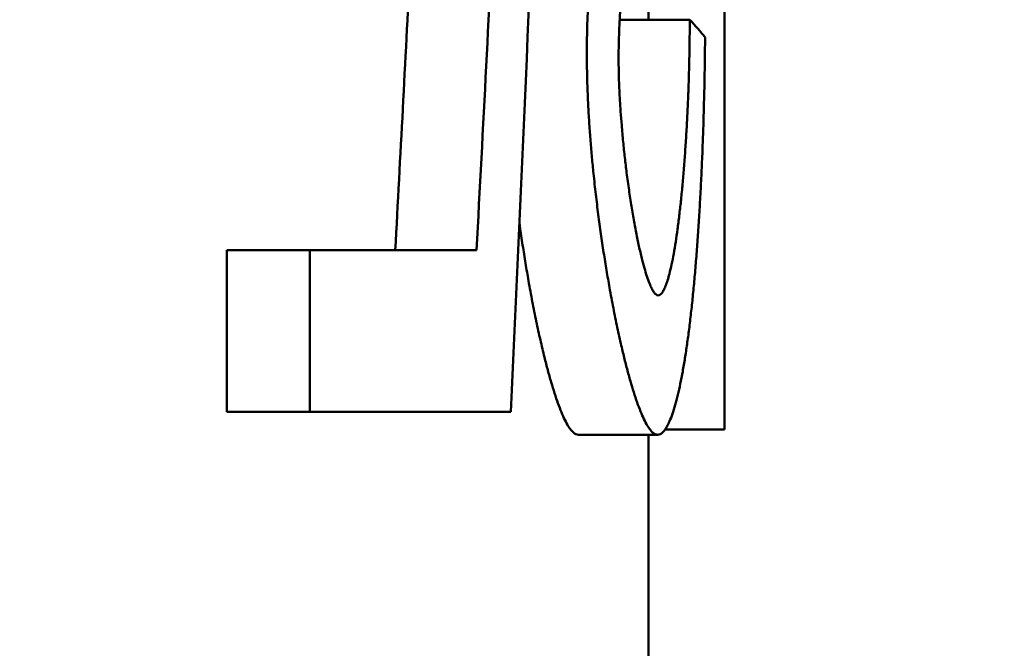
# Model space of a CAD drawing. Units: millimetres. Extents: x 0 to 4158, y 0 to 2940.
# Drawn here: x 2185 to 2188, y 2352 to 2354 of the extents above; entities that cross this region are included whole.
import ezdxf

# ---------------------------------------------------------------- set-up
doc = ezdxf.new("R2010")
doc.units = ezdxf.units.MM
doc.header["$LTSCALE"] = 7
doc.layers.add('Dimension (ISO)', color=7, linetype='Continuous', lineweight=25)
doc.layers.add('Visible (ISO)', color=7, linetype='Continuous', lineweight=50)
doc.styles.add('Note Text (DIN)', font='isocpeur.ttf')
doc.dimstyles.new('Bemaßung Höller', dxfattribs={"dimscale": 7, "dimtxt": 2.5, "dimasz": 2.5, "dimexe": 3.175, "dimexo": 0.8, "dimgap": 0.8, "dimtad": 1, "dimdec": 1, "dimrnd": 1e-08, "dimtxsty": 'Note Text (DIN)', "dimcen": 0.09, "dimdle": 10, "dimclrd": 256, "dimclre": 256, "dimclrt": 256, "dimadec": 1, "dimazin": 2, "dimtfac": 1, "dimtmove": 0, "dimatfit": 3, "dimfxl": 0, "dimtolj": 1, "dimtzin": 0, "dimlwd": -1, "dimlwe": -1, "dimarcsym": 0})

# ---------------------------------------------------------------- blocks, each defined once
blk = doc.blocks.new('*D23')
at = {"layer": 'Defpoints', "color": 0}
for p in [(2482.7354, 2615.3713), (2635.6897, 2615.3713), (2167.7354, 2274.6713)]:
    blk.add_point(p, dxfattribs=at)
at = {"layer": 'Dimension (ISO)'}
for p, q in [((2488.3354, 2615.3713), (2657.9147, 2615.3713)), ((2635.6897, 2292.1713), (2635.6897, 2597.8713)), ((2173.3354, 2274.6713), (2657.9147, 2274.6713))]:
    blk.add_line(p, q, dxfattribs=at)
for points in [[(2632.773, 2597.8713), (2638.6063, 2597.8713), (2635.6897, 2615.3713)], [(2632.773, 2292.1713), (2638.6063, 2292.1713), (2635.6897, 2274.6713)]]:
    blk.add_solid(points, dxfattribs=at)
at = {"layer": 'Dimension (ISO)', "insert": (2612.5897, 2429.2713), "char_height": 17.5, "attachment_point": 1, "rotation": 90, "style": 'Note Text (DIN)'}
blk.add_mtext('\\A1;341', dxfattribs=at)

msp = doc.modelspace()

# ---------------------------------------------------------------- linework, layer by layer
at = {"layer": 'Visible (ISO)'}
for p, q in [((2187.0786, 2356.3619), (2187.0786, 2352.8619)), ((2186.8854, 2354.6078), (2186.8854, 2353.905)), ((2186.9902, 2353.905), (2186.8117, 2353.905)), ((2185.8113, 2352.9073), (2185.8113, 2353.3181)), ((2186.023, 2353.3181), (2185.8113, 2353.3181)), ((2186.023, 2353.3181), (2186.023, 2352.9073)), ((2186.023, 2353.3181), (2186.4473, 2353.3181)), ((2185.8113, 2352.9073), (2186.023, 2352.9073)), ((2186.5346, 2352.9073), (2186.023, 2352.9073)), ((2186.9086, 2352.8486), (2186.7067, 2352.8486)), ((2186.8854, 2352.8486), (2186.8854, 2349.6713)), ((2187.0786, 2352.8619), (2186.9275, 2352.8619))]:
    msp.add_line(p, q, dxfattribs=at)
for centre, major_axis, ratio, start_param, end_param in [((2167.7354, 2377.2342), (0, 102.6921), 0.188427, 4.473223, 4.491206), ((2167.7354, 2377.8144), (0, 96.186), 0.201173, 4.454875, 4.464953), ((2167.7354, 2377.8144), (0, 95.1918), 0.201173, 4.452124, 4.459946), ((2167.7354, 2353.7087), (-19.35, 0), 0.102409, 3.217808, 3.240783)]:
    msp.add_ellipse(centre, major_axis=major_axis, ratio=ratio, start_param=start_param, end_param=end_param, dxfattribs=at)
for points, knots in [([(2186.9005, 2355.2762), (2186.8953, 2355.2443), (2186.89, 2355.2121), (2186.8847, 2355.1793), (2186.88, 2355.1507), (2186.8753, 2355.1216), (2186.8706, 2355.0922), (2186.8659, 2355.0628), (2186.8612, 2355.033), (2186.8565, 2355.0028), (2186.8517, 2354.9727), (2186.847, 2354.9421), (2186.8422, 2354.9111), (2186.8374, 2354.8801), (2186.8327, 2354.8486), (2186.8279, 2354.8168), (2186.8239, 2354.7895), (2186.8198, 2354.7618), (2186.8158, 2354.7339), (2186.8118, 2354.7059), (2186.8078, 2354.6776), (2186.8038, 2354.6489), (2186.7998, 2354.6202), (2186.7959, 2354.5912), (2186.792, 2354.5617), (2186.7887, 2354.5372), (2186.7855, 2354.5124), (2186.7824, 2354.4874), (2186.7792, 2354.4623), (2186.7761, 2354.4369), (2186.773, 2354.4113), (2186.77, 2354.3856), (2186.767, 2354.3597), (2186.764, 2354.3334), (2186.7617, 2354.3124), (2186.7594, 2354.2912), (2186.7572, 2354.2697), (2186.755, 2354.2483), (2186.7528, 2354.2267), (2186.7507, 2354.2048), (2186.7486, 2354.1829), (2186.7466, 2354.1608), (2186.7447, 2354.1384), (2186.7433, 2354.1217), (2186.7419, 2354.1048), (2186.7405, 2354.0877), (2186.7392, 2354.0707), (2186.738, 2354.0535), (2186.7368, 2354.0362), (2186.7356, 2354.0188), (2186.7345, 2354.0014), (2186.7335, 2353.9837), (2186.7325, 2353.9661), (2186.7316, 2353.9483), (2186.7308, 2353.9304), (2186.7303, 2353.9185), (2186.7298, 2353.9064), (2186.7294, 2353.8944), (2186.7291, 2353.8823), (2186.7287, 2353.8702), (2186.7285, 2353.858), (2186.7283, 2353.8453), (2186.7281, 2353.8324), (2186.7281, 2353.8196)], [0, 0, 0, 0, 0.080921, 0.080921, 0.080921, 0.151715, 0.151715, 0.151715, 0.222495, 0.222495, 0.222495, 0.293263, 0.293263, 0.293263, 0.364016, 0.364016, 0.364016, 0.42465, 0.42465, 0.42465, 0.48527, 0.48527, 0.48527, 0.545874, 0.545874, 0.545874, 0.596364, 0.596364, 0.596364, 0.646839, 0.646839, 0.646839, 0.697294, 0.697294, 0.697294, 0.737642, 0.737642, 0.737642, 0.777971, 0.777971, 0.777971, 0.818275, 0.818275, 0.818275, 0.848483, 0.848483, 0.848483, 0.878668, 0.878668, 0.878668, 0.908823, 0.908823, 0.908823, 0.938934, 0.938934, 0.938934, 0.958978, 0.958978, 0.958978, 0.978987, 0.978987, 0.978987, 1, 1, 1, 1]), ([(2186.8091, 2353.8089), (2186.8091, 2353.8145), (2186.8091, 2353.8201), (2186.8092, 2353.8257), (2186.8093, 2353.8368), (2186.8096, 2353.8479), (2186.8099, 2353.8589), (2186.8102, 2353.8699), (2186.8106, 2353.8808), (2186.8111, 2353.8915), (2186.8116, 2353.9023), (2186.8121, 2353.913), (2186.8127, 2353.9236), (2186.8136, 2353.9394), (2186.8146, 2353.955), (2186.8156, 2353.9704), (2186.8167, 2353.9859), (2186.8178, 2354.0011), (2186.819, 2354.0161), (2186.8205, 2354.0362), (2186.8222, 2354.0559), (2186.8239, 2354.0754), (2186.8257, 2354.0949), (2186.8275, 2354.1141), (2186.8293, 2354.1331), (2186.8316, 2354.1569), (2186.834, 2354.1802), (2186.8364, 2354.2034), (2186.8389, 2354.2264), (2186.8414, 2354.2492), (2186.8439, 2354.2718), (2186.8469, 2354.2988), (2186.85, 2354.3255), (2186.8531, 2354.3518), (2186.8562, 2354.3781), (2186.8594, 2354.4041), (2186.8625, 2354.4298), (2186.8662, 2354.4597), (2186.87, 2354.4893), (2186.8737, 2354.5185), (2186.8775, 2354.5476), (2186.8812, 2354.5764), (2186.885, 2354.6049), (2186.8887, 2354.6333), (2186.8925, 2354.6614), (2186.8962, 2354.6891), (2186.9005, 2354.7208), (2186.9048, 2354.7521), (2186.9091, 2354.7829), (2186.9133, 2354.8137), (2186.9176, 2354.8441), (2186.9218, 2354.8741), (2186.926, 2354.904), (2186.9302, 2354.9336), (2186.9343, 2354.9627), (2186.9384, 2354.9917), (2186.9425, 2355.0204), (2186.9466, 2355.0486), (2186.9471, 2355.0521), (2186.9476, 2355.0556), (2186.9481, 2355.0591), (2186.9486, 2355.0621), (2186.949, 2355.0651), (2186.9494, 2355.0681)], [0, 0, 0, 0, 0.0103236, 0.0103236, 0.0103236, 0.0309468, 0.0309468, 0.0309468, 0.0515442, 0.0515442, 0.0515442, 0.0721151, 0.0721151, 0.0721151, 0.1029257, 0.1029257, 0.1029257, 0.1336978, 0.1336978, 0.1336978, 0.1746799, 0.1746799, 0.1746799, 0.2156246, 0.2156246, 0.2156246, 0.2667655, 0.2667655, 0.2667655, 0.3178751, 0.3178751, 0.3178751, 0.3791749, 0.3791749, 0.3791749, 0.4404493, 0.4404493, 0.4404493, 0.5119108, 0.5119108, 0.5119108, 0.5833517, 0.5833517, 0.5833517, 0.6547762, 0.6547762, 0.6547762, 0.736387, 0.736387, 0.736387, 0.8179832, 0.8179832, 0.8179832, 0.899567, 0.899567, 0.899567, 0.98114, 0.98114, 0.98114, 0.9913362, 0.9913362, 0.9913362, 1, 1, 1, 1]), ([(2186.9902, 2353.905), (2186.9902, 2353.8911), (2186.9902, 2353.8772), (2186.99, 2353.8633), (2186.9899, 2353.8495), (2186.9897, 2353.8357), (2186.9894, 2353.822), (2186.9892, 2353.8083), (2186.9889, 2353.7947), (2186.9885, 2353.7813), (2186.9882, 2353.7678), (2186.9878, 2353.7545), (2186.9873, 2353.7413), (2186.9869, 2353.7282), (2186.9864, 2353.7151), (2186.9858, 2353.7023), (2186.9852, 2353.6862), (2186.9844, 2353.6703), (2186.9836, 2353.6548), (2186.9828, 2353.6392), (2186.982, 2353.6239), (2186.9811, 2353.6089), (2186.9802, 2353.5939), (2186.9792, 2353.5792), (2186.9782, 2353.5647), (2186.9772, 2353.5503), (2186.9761, 2353.5362), (2186.975, 2353.5223), (2186.9738, 2353.5085), (2186.9727, 2353.4949), (2186.9714, 2353.4817), (2186.9702, 2353.4685), (2186.969, 2353.4556), (2186.9676, 2353.443), (2186.9663, 2353.4304), (2186.9649, 2353.4182), (2186.9635, 2353.4063), (2186.9621, 2353.3944), (2186.9606, 2353.3828), (2186.9591, 2353.3716), (2186.9576, 2353.3605), (2186.956, 2353.3497), (2186.9544, 2353.3393), (2186.9528, 2353.3289), (2186.9511, 2353.3189), (2186.9494, 2353.3094), (2186.9477, 2353.2999), (2186.9459, 2353.2908), (2186.9441, 2353.2823), (2186.9423, 2353.2738), (2186.9404, 2353.2657), (2186.9385, 2353.2583), (2186.9369, 2353.2523), (2186.9354, 2353.2468), (2186.9338, 2353.2416), (2186.9321, 2353.2365), (2186.9305, 2353.2317), (2186.9288, 2353.2275), (2186.9271, 2353.2232), (2186.9254, 2353.2194), (2186.9237, 2353.2162), (2186.922, 2353.213), (2186.9202, 2353.2103), (2186.9184, 2353.2082), (2186.917, 2353.2067), (2186.9157, 2353.2055), (2186.9143, 2353.2047), (2186.9129, 2353.2038), (2186.9114, 2353.2034), (2186.91, 2353.2034)], [0, 0, 0, 0, 0.039213, 0.039213, 0.039213, 0.078434, 0.078434, 0.078434, 0.11766, 0.11766, 0.11766, 0.156888, 0.156888, 0.156888, 0.196114, 0.196114, 0.196114, 0.24514, 0.24514, 0.24514, 0.29416, 0.29416, 0.29416, 0.343173, 0.343173, 0.343173, 0.392179, 0.392179, 0.392179, 0.441177, 0.441177, 0.441177, 0.490165, 0.490165, 0.490165, 0.539145, 0.539145, 0.539145, 0.588116, 0.588116, 0.588116, 0.637076, 0.637076, 0.637076, 0.686027, 0.686027, 0.686027, 0.734966, 0.734966, 0.734966, 0.783895, 0.783895, 0.783895, 0.823034, 0.823034, 0.823034, 0.862166, 0.862166, 0.862166, 0.901294, 0.901294, 0.901294, 0.940419, 0.940419, 0.940419, 0.969767, 0.969767, 0.969767, 1, 1, 1, 1]), ([(2186.9086, 2352.8486), (2186.9107, 2352.8486), (2186.9128, 2352.8491), (2186.9149, 2352.8501), (2186.917, 2352.8511), (2186.9191, 2352.8525), (2186.9211, 2352.8545), (2186.9232, 2352.8564), (2186.9252, 2352.8587), (2186.9272, 2352.8615), (2186.9292, 2352.8643), (2186.9312, 2352.8675), (2186.9331, 2352.8711), (2186.935, 2352.8746), (2186.9369, 2352.8786), (2186.9388, 2352.8829), (2186.9413, 2352.8886), (2186.9438, 2352.895), (2186.9462, 2352.9019), (2186.9486, 2352.9089), (2186.9509, 2352.9164), (2186.9532, 2352.9244), (2186.9555, 2352.9324), (2186.9577, 2352.941), (2186.9599, 2352.95), (2186.962, 2352.9591), (2186.9642, 2352.9686), (2186.9662, 2352.9785), (2186.9683, 2352.9885), (2186.9703, 2352.9989), (2186.9723, 2353.0097), (2186.9742, 2353.0205), (2186.9762, 2353.0317), (2186.978, 2353.0433), (2186.9799, 2353.0549), (2186.9817, 2353.0669), (2186.9834, 2353.0793), (2186.9852, 2353.0917), (2186.9869, 2353.1044), (2186.9886, 2353.1175), (2186.9902, 2353.1306), (2186.9918, 2353.1441), (2186.9934, 2353.1578), (2186.995, 2353.1716), (2186.9965, 2353.1858), (2186.9979, 2353.2002), (2186.9994, 2353.2147), (2187.0008, 2353.2295), (2187.0022, 2353.2446), (2187.0035, 2353.2597), (2187.0049, 2353.2751), (2187.0061, 2353.2908), (2187.0074, 2353.3066), (2187.0086, 2353.3226), (2187.0098, 2353.339), (2187.011, 2353.3554), (2187.0121, 2353.372), (2187.0132, 2353.389), (2187.0143, 2353.406), (2187.0153, 2353.4233), (2187.0163, 2353.4409), (2187.0173, 2353.4584), (2187.0183, 2353.4763), (2187.0192, 2353.4945), (2187.02, 2353.5127), (2187.0209, 2353.5312), (2187.0217, 2353.5499), (2187.0225, 2353.5687), (2187.0232, 2353.5877), (2187.0239, 2353.6071), (2187.0244, 2353.6215), (2187.0249, 2353.6362), (2187.0253, 2353.651), (2187.0257, 2353.6658), (2187.0262, 2353.6807), (2187.0265, 2353.6958), (2187.0269, 2353.7109), (2187.0273, 2353.7261), (2187.0276, 2353.7414), (2187.0279, 2353.7567), (2187.0282, 2353.7722), (2187.0284, 2353.7877), (2187.0286, 2353.8033), (2187.0288, 2353.8189), (2187.029, 2353.8346), (2187.0291, 2353.8429), (2187.0291, 2353.8513), (2187.0292, 2353.8596)], [0, 0, 0, 0, 0.028988, 0.028988, 0.028988, 0.057978, 0.057978, 0.057978, 0.086971, 0.086971, 0.086971, 0.115963, 0.115963, 0.115963, 0.144956, 0.144956, 0.144956, 0.183608, 0.183608, 0.183608, 0.222257, 0.222257, 0.222257, 0.260904, 0.260904, 0.260904, 0.299546, 0.299546, 0.299546, 0.338184, 0.338184, 0.338184, 0.376817, 0.376817, 0.376817, 0.415445, 0.415445, 0.415445, 0.454069, 0.454069, 0.454069, 0.492688, 0.492688, 0.492688, 0.531302, 0.531302, 0.531302, 0.56991, 0.56991, 0.56991, 0.608514, 0.608514, 0.608514, 0.647112, 0.647112, 0.647112, 0.685705, 0.685705, 0.685705, 0.724293, 0.724293, 0.724293, 0.762876, 0.762876, 0.762876, 0.801454, 0.801454, 0.801454, 0.840027, 0.840027, 0.840027, 0.868957, 0.868957, 0.868957, 0.897885, 0.897885, 0.897885, 0.926813, 0.926813, 0.926813, 0.955741, 0.955741, 0.955741, 0.984671, 0.984671, 0.984671, 1, 1, 1, 1]), ([(2186.7281, 2353.8196), (2186.7281, 2353.8094), (2186.7282, 2353.7991), (2186.7284, 2353.7889), (2186.7285, 2353.7787), (2186.7287, 2353.7685), (2186.7289, 2353.7583), (2186.7292, 2353.7482), (2186.7295, 2353.7381), (2186.7299, 2353.728), (2186.7304, 2353.7129), (2186.7311, 2353.698), (2186.7319, 2353.6831), (2186.7327, 2353.6683), (2186.7335, 2353.6536), (2186.7345, 2353.6391), (2186.7355, 2353.6246), (2186.7365, 2353.6103), (2186.7376, 2353.5961), (2186.7388, 2353.582), (2186.74, 2353.568), (2186.7412, 2353.5542), (2186.7425, 2353.5404), (2186.7438, 2353.5267), (2186.7452, 2353.5133), (2186.747, 2353.4953), (2186.749, 2353.4777), (2186.751, 2353.4604), (2186.753, 2353.4431), (2186.7551, 2353.426), (2186.7573, 2353.4093), (2186.7594, 2353.3926), (2186.7617, 2353.3762), (2186.764, 2353.3601), (2186.7663, 2353.344), (2186.7686, 2353.3282), (2186.771, 2353.3127), (2186.7734, 2353.2972), (2186.7759, 2353.282), (2186.7783, 2353.2671), (2186.7808, 2353.2522), (2186.7834, 2353.2376), (2186.7859, 2353.2233), (2186.7891, 2353.2054), (2186.7924, 2353.188), (2186.7957, 2353.1711), (2186.799, 2353.1542), (2186.8023, 2353.1378), (2186.8057, 2353.1218), (2186.8091, 2353.1059), (2186.8125, 2353.0905), (2186.816, 2353.0756), (2186.8187, 2353.0636), (2186.8215, 2353.0521), (2186.8243, 2353.0408), (2186.8271, 2353.0296), (2186.8299, 2353.0188), (2186.8327, 2353.0083), (2186.8356, 2352.9978), (2186.8384, 2352.9877), (2186.8412, 2352.978), (2186.8441, 2352.9683), (2186.847, 2352.9591), (2186.8498, 2352.9502), (2186.8527, 2352.9414), (2186.8556, 2352.933), (2186.8584, 2352.9251), (2186.8613, 2352.9172), (2186.8642, 2352.9098), (2186.8671, 2352.903), (2186.87, 2352.8961), (2186.8728, 2352.8898), (2186.8757, 2352.884), (2186.8786, 2352.8783), (2186.8815, 2352.8732), (2186.8843, 2352.8687), (2186.8865, 2352.8654), (2186.8886, 2352.8624), (2186.8908, 2352.8598), (2186.8929, 2352.8572), (2186.895, 2352.8551), (2186.8971, 2352.8534), (2186.8993, 2352.8516), (2186.9014, 2352.8504), (2186.9035, 2352.8496), (2186.9052, 2352.8489), (2186.9069, 2352.8486), (2186.9086, 2352.8486)], [0, 0, 0, 0, 0.019362, 0.019362, 0.019362, 0.038729, 0.038729, 0.038729, 0.058099, 0.058099, 0.058099, 0.087151, 0.087151, 0.087151, 0.116203, 0.116203, 0.116203, 0.145254, 0.145254, 0.145254, 0.1743, 0.1743, 0.1743, 0.203342, 0.203342, 0.203342, 0.242054, 0.242054, 0.242054, 0.280759, 0.280759, 0.280759, 0.319455, 0.319455, 0.319455, 0.358143, 0.358143, 0.358143, 0.396824, 0.396824, 0.396824, 0.435498, 0.435498, 0.435498, 0.483829, 0.483829, 0.483829, 0.532149, 0.532149, 0.532149, 0.58046, 0.58046, 0.58046, 0.619104, 0.619104, 0.619104, 0.657741, 0.657741, 0.657741, 0.696372, 0.696372, 0.696372, 0.734998, 0.734998, 0.734998, 0.773618, 0.773618, 0.773618, 0.812233, 0.812233, 0.812233, 0.850843, 0.850843, 0.850843, 0.889449, 0.889449, 0.889449, 0.918404, 0.918404, 0.918404, 0.947359, 0.947359, 0.947359, 0.976314, 0.976314, 0.976314, 1, 1, 1, 1]), ([(2186.91, 2353.2034), (2186.9083, 2353.2034), (2186.9065, 2353.204), (2186.9048, 2353.2053), (2186.9031, 2353.2065), (2186.9013, 2353.2083), (2186.8996, 2353.2106), (2186.8978, 2353.213), (2186.8961, 2353.2158), (2186.8943, 2353.219), (2186.8926, 2353.2223), (2186.8909, 2353.226), (2186.8891, 2353.2301), (2186.887, 2353.2352), (2186.8848, 2353.2409), (2186.8827, 2353.2471), (2186.8805, 2353.2534), (2186.8784, 2353.2601), (2186.8763, 2353.2673), (2186.8742, 2353.2745), (2186.8721, 2353.2821), (2186.8701, 2353.2902), (2186.8676, 2353.2998), (2186.8651, 2353.31), (2186.8627, 2353.3208), (2186.8603, 2353.3315), (2186.8579, 2353.3427), (2186.8556, 2353.3544), (2186.8532, 2353.3661), (2186.8509, 2353.3783), (2186.8487, 2353.3909), (2186.8464, 2353.4035), (2186.8442, 2353.4165), (2186.842, 2353.43), (2186.8398, 2353.4434), (2186.8377, 2353.4573), (2186.8356, 2353.4715), (2186.8336, 2353.4858), (2186.8316, 2353.5005), (2186.8296, 2353.5155), (2186.828, 2353.5281), (2186.8265, 2353.541), (2186.825, 2353.5541), (2186.8235, 2353.5672), (2186.822, 2353.5807), (2186.8207, 2353.5944), (2186.8193, 2353.6081), (2186.818, 2353.6221), (2186.8169, 2353.6364), (2186.8159, 2353.6479), (2186.815, 2353.6595), (2186.8142, 2353.6713), (2186.8134, 2353.6831), (2186.8126, 2353.6951), (2186.812, 2353.7073), (2186.8113, 2353.7195), (2186.8108, 2353.7319), (2186.8103, 2353.7444), (2186.81, 2353.7537), (2186.8097, 2353.7632), (2186.8095, 2353.7727), (2186.8092, 2353.7847), (2186.8091, 2353.7968), (2186.8091, 2353.8089)], [0, 0, 0, 0, 0.039748, 0.039748, 0.039748, 0.079505, 0.079505, 0.079505, 0.119264, 0.119264, 0.119264, 0.159022, 0.159022, 0.159022, 0.20871, 0.20871, 0.20871, 0.258391, 0.258391, 0.258391, 0.308063, 0.308063, 0.308063, 0.367653, 0.367653, 0.367653, 0.427228, 0.427228, 0.427228, 0.486788, 0.486788, 0.486788, 0.546331, 0.546331, 0.546331, 0.605855, 0.605855, 0.605855, 0.66536, 0.66536, 0.66536, 0.714933, 0.714933, 0.714933, 0.764488, 0.764488, 0.764488, 0.814023, 0.814023, 0.814023, 0.85364, 0.85364, 0.85364, 0.893244, 0.893244, 0.893244, 0.932834, 0.932834, 0.932834, 0.962527, 0.962527, 0.962527, 1, 1, 1, 1]), ([(2186.7067, 2352.8486), (2186.7046, 2352.8486), (2186.7025, 2352.8491), (2186.7004, 2352.8501), (2186.6982, 2352.851), (2186.6961, 2352.8525), (2186.694, 2352.8544), (2186.6918, 2352.8563), (2186.6896, 2352.8586), (2186.6875, 2352.8613), (2186.6853, 2352.864), (2186.6831, 2352.8672), (2186.681, 2352.8707), (2186.6781, 2352.8753), (2186.6752, 2352.8806), (2186.6722, 2352.8865), (2186.6693, 2352.8925), (2186.6664, 2352.899), (2186.6635, 2352.906), (2186.6606, 2352.913), (2186.6577, 2352.9206), (2186.6547, 2352.9286), (2186.6518, 2352.9367), (2186.6489, 2352.9452), (2186.646, 2352.9542), (2186.6431, 2352.9632), (2186.6403, 2352.9726), (2186.6374, 2352.9824), (2186.6345, 2352.9922), (2186.6316, 2353.0024), (2186.6288, 2353.013), (2186.6259, 2353.0236), (2186.6231, 2353.0346), (2186.6203, 2353.046), (2186.6167, 2353.0601), (2186.6132, 2353.0749), (2186.6098, 2353.0901), (2186.6063, 2353.1053), (2186.6029, 2353.1211), (2186.5995, 2353.1373), (2186.5961, 2353.1536), (2186.5927, 2353.1703), (2186.5894, 2353.1875), (2186.5861, 2353.2048), (2186.5829, 2353.2224), (2186.5797, 2353.2406), (2186.5771, 2353.2551), (2186.5746, 2353.2699), (2186.5721, 2353.2851), (2186.5696, 2353.3002), (2186.5672, 2353.3156), (2186.5648, 2353.3313), (2186.5624, 2353.347), (2186.5601, 2353.363), (2186.5578, 2353.3793), (2186.5574, 2353.3826), (2186.5569, 2353.3859), (2186.5565, 2353.3892)], [0, 0, 0, 0, 0.0290082, 0.0290082, 0.0290082, 0.0580201, 0.0580201, 0.0580201, 0.0870342, 0.0870342, 0.0870342, 0.1160492, 0.1160492, 0.1160492, 0.1547326, 0.1547326, 0.1547326, 0.1934146, 0.1934146, 0.1934146, 0.2320937, 0.2320937, 0.2320937, 0.270769, 0.270769, 0.270769, 0.3094399, 0.3094399, 0.3094399, 0.3481058, 0.3481058, 0.3481058, 0.3867665, 0.3867665, 0.3867665, 0.4350827, 0.4350827, 0.4350827, 0.4833897, 0.4833897, 0.4833897, 0.5316868, 0.5316868, 0.5316868, 0.5799734, 0.5799734, 0.5799734, 0.618596, 0.618596, 0.618596, 0.6572108, 0.6572108, 0.6572108, 0.6958171, 0.6958171, 0.6958171, 0.7036112, 0.7036112, 0.7036112, 0.7036112])]:
    msp.add_open_spline(points, degree=3, knots=knots, dxfattribs=at)

# ---------------------------------------------------------------- dimensions: what is measured, and where the dimension line sits
at = {"layer": 'Dimension (ISO)'}
dim = msp.add_linear_dim(base=(2635.6897, 2615.3713), p1=(2167.7354, 2274.6713), p2=(2482.7354, 2615.3713), angle=90, dimstyle='Bemaßung Höller', override={"dimgap": 0.8, "dimdec": 0, "dimtol": 0, "dimlim": 0, "dimtp": 0, "dimtm": 0, "dimtdec": 0, "dimtofl": 0, "dimatfit": 1}, dxfattribs=at)
dim.commit()
dim.dimension.update_dxf_attribs({"geometry": '*D23', "text_midpoint": (2635.6897, 2445.0213), "dimtype": 160})

doc.saveas('drawing.dxf')
